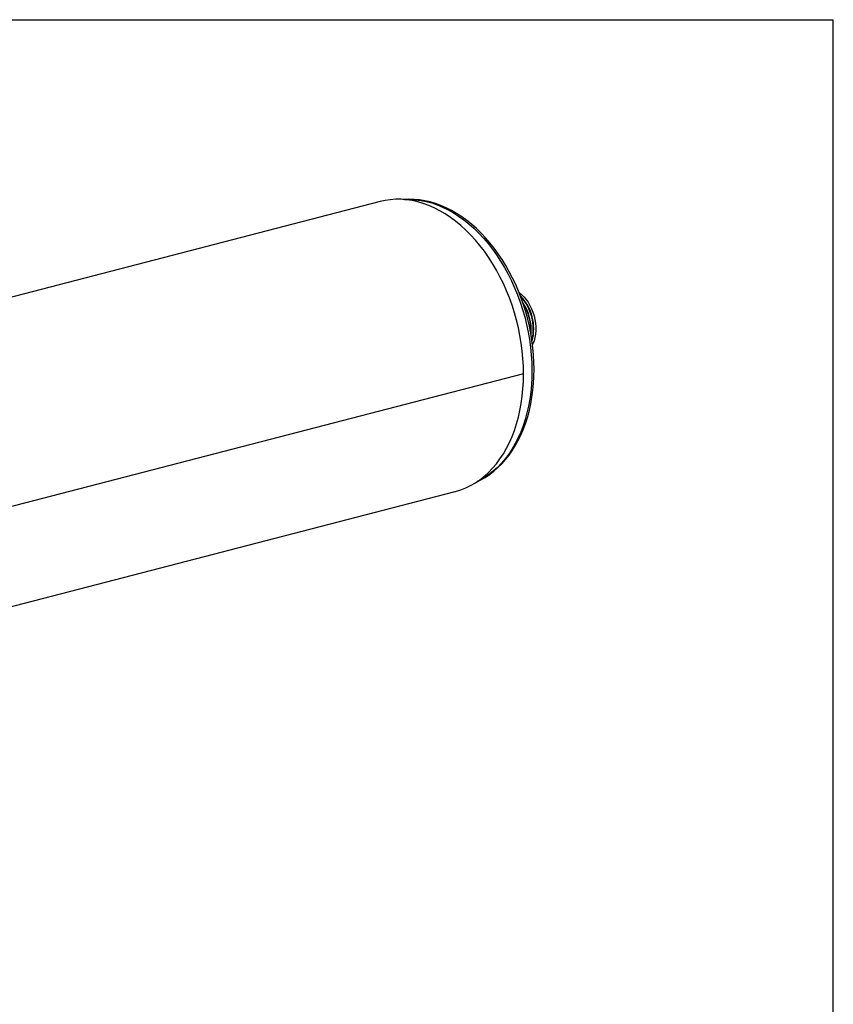
# Model space of a CAD drawing. Units: inches. Extents: x 5 to 105, y 5 to 79.
# Drawn here: x 77 to 105, y 45 to 79 of the extents above; entities that cross this region are included whole.
import ezdxf

# ---------------------------------------------------------------- set-up
doc = ezdxf.new("R2010")
doc.units = ezdxf.units.IN
doc.header["$LTSCALE"] = 10
doc.header["$MEASUREMENT"] = 0
doc.layers.add('FORMAT', color=7, linetype='Continuous')

msp = doc.modelspace()

# ---------------------------------------------------------------- linework, layer by layer
at = {"color": 7, "linetype": 'Continuous', "lineweight": 25}
for p, q in [((89.5695, 72.5618), (64.8208, 66.1563)), ((94.4515, 66.6941), (73.2595, 61.2092)), ((94.4515, 66.6932), (73.2595, 61.2082)), ((94.4515, 66.6932), (94.4496, 66.6936)), ((67.3754, 56.286), (92.1241, 62.6914))]:
    msp.add_line(p, q, dxfattribs=at)
at = {"color": 7, "linetype": 'Continuous', "lineweight": 25, "flags": 128}
for points in [[(94.4515, 66.6941), (94.4466, 66.9531), (94.4317, 67.2139), (94.4071, 67.4759), (94.3727, 67.7383), (94.3286, 68.0003), (94.275, 68.2614), (94.212, 68.5207), (94.1397, 68.7775), (94.0585, 69.0312), (93.9684, 69.2811), (93.8698, 69.5264), (93.7629, 69.7665), (93.648, 70.0007), (93.5254, 70.2285), (93.3955, 70.4491), (93.2586, 70.6619), (93.1151, 70.8665), (92.9654, 71.0622), (92.8099, 71.2484), (92.649, 71.4247), (92.4831, 71.5906), (92.3128, 71.7457), (92.1384, 71.8895), (91.9605, 72.0215), (91.7796, 72.1416), (91.5961, 72.2492), (91.4105, 72.3442), (91.2234, 72.4263), (91.0353, 72.4952), (90.8466, 72.5507), (90.658, 72.5928), (90.4699, 72.6213), (90.2828, 72.636), (90.0972, 72.6371), (89.9137, 72.6244), (89.7328, 72.598), (89.5695, 72.5618)], [(92.8651, 63.0252), (92.9902, 63.0856), (93.1448, 63.1739), (93.2945, 63.2734), (93.4391, 63.3841), (93.5781, 63.5056), (93.7112, 63.6377), (93.838, 63.7802), (93.9583, 63.9326), (94.0717, 64.0946), (94.1778, 64.2657), (94.2764, 64.4456), (94.3673, 64.6337), (94.4501, 64.8296), (94.5247, 65.0327), (94.591, 65.2425), (94.6486, 65.4585), (94.6976, 65.68), (94.7377, 65.9066), (94.769, 66.1377), (94.7914, 66.3726), (94.8047, 66.6107), (94.8091, 66.8516), (94.8045, 67.0946), (94.791, 67.339), (94.7685, 67.5844), (94.7372, 67.83), (94.6971, 68.0754), (94.6484, 68.3198), (94.5911, 68.5628), (94.5255, 68.8036), (94.4516, 69.0418), (94.3696, 69.2768), (94.2798, 69.5078), (94.1823, 69.7345), (94.0774, 69.9563), (93.9653, 70.1725), (93.8463, 70.3826), (93.7206, 70.5863), (93.5886, 70.7828), (93.4505, 70.9718), (93.3067, 71.1527), (93.1575, 71.3251), (93.0033, 71.4886), (92.8444, 71.6426), (92.6812, 71.7869), (92.5141, 71.9209), (92.3435, 72.0444), (92.1698, 72.1569), (91.9936, 72.2582), (91.8153, 72.348), (91.6353, 72.426), (91.4541, 72.492), (91.2724, 72.5458), (91.0905, 72.5874), (90.909, 72.6166), (90.7283, 72.6334), (90.5491, 72.6378), (90.3716, 72.6298), (90.3409, 72.6262)], [(90.3923, 72.629), (90.3957, 72.6293), (90.5785, 72.6334), (90.7631, 72.6238), (90.9488, 72.6006), (91.1353, 72.5638), (91.3219, 72.5134), (91.5083, 72.4497), (91.6937, 72.3728), (91.8778, 72.2829), (92.06, 72.1803), (92.2398, 72.0653), (92.4167, 71.9382), (92.5902, 71.7992), (92.7598, 71.649), (92.9251, 71.4877), (93.0856, 71.316), (93.2408, 71.1342), (93.3903, 70.9429), (93.5338, 70.7426), (93.6707, 70.5339), (93.8007, 70.3173), (93.9235, 70.0935), (94.0387, 69.8631), (94.146, 69.6267), (94.2451, 69.385), (94.3357, 69.1386), (94.4176, 68.8883), (94.4905, 68.6347), (94.5542, 68.3785), (94.6086, 68.1205), (94.6534, 67.8614), (94.6887, 67.6019), (94.7142, 67.3427), (94.73, 67.0846), (94.7359, 66.8282), (94.7319, 66.5743), (94.7181, 66.3236), (94.6945, 66.0768), (94.6612, 65.8346), (94.6182, 65.5976), (94.5657, 65.3665), (94.5038, 65.1419), (94.4327, 64.9246), (94.3526, 64.715), (94.2637, 64.5138), (94.1662, 64.3216), (94.0605, 64.1388), (93.9469, 63.966), (93.8255, 63.8036), (93.6969, 63.6522), (93.5613, 63.512), (93.4191, 63.3836), (93.2708, 63.2673), (93.1166, 63.1634), (92.9571, 63.0722), (92.8762, 63.0318)], [(94.2964, 69.4681), (94.2969, 69.4678), (94.3814, 69.3999), (94.4617, 69.321), (94.537, 69.2318), (94.6063, 69.1334), (94.6688, 69.0271), (94.7238, 68.914), (94.7707, 68.7954), (94.8089, 68.6728), (94.8379, 68.5476), (94.8574, 68.4213), (94.8673, 68.2952), (94.8673, 68.1711), (94.8574, 68.0501), (94.8379, 67.9339), (94.8089, 67.8237), (94.7707, 67.7209), (94.7577, 67.6919)], [(92.1241, 62.6914), (92.1384, 62.6952), (92.3128, 62.7487), (92.4831, 62.8156), (92.649, 62.8956), (92.8099, 62.9887), (92.9654, 63.0944), (93.1151, 63.2126), (93.2586, 63.3428), (93.3955, 63.4848), (93.5254, 63.6382), (93.648, 63.8025), (93.7629, 63.9772), (93.8698, 64.162), (93.9684, 64.3563), (94.0585, 64.5595), (94.1397, 64.7711), (94.212, 64.9906), (94.275, 65.2173), (94.3286, 65.4506), (94.3727, 65.6898), (94.4071, 65.9344), (94.4317, 66.1836), (94.4466, 66.4367), (94.4515, 66.6932)]]:
    msp.add_lwpolyline(points, dxfattribs=at)
at = {"color": 7, "linetype": 'Continuous', "lineweight": 25}
for centre, radius, start, end in [((93.2021, 68.236), 1.5957, 344.87995, 44.33594), ((93.1787, 68.2299), 1.605, 346.28466, 43.03234), ((93.045, 68.1954), 1.6676, 354.92775, 34.47757), ((93.021, 68.1892), 1.6776, 356.84768, 32.45606)]:
    msp.add_arc(centre, radius, start, end, dxfattribs=at)
at = {"layer": 'FORMAT'}
for p in [(5, 78.75), (105, 5)]:
    msp.add_line(p, (105, 78.75), dxfattribs=at)

doc.saveas('drawing.dxf')
